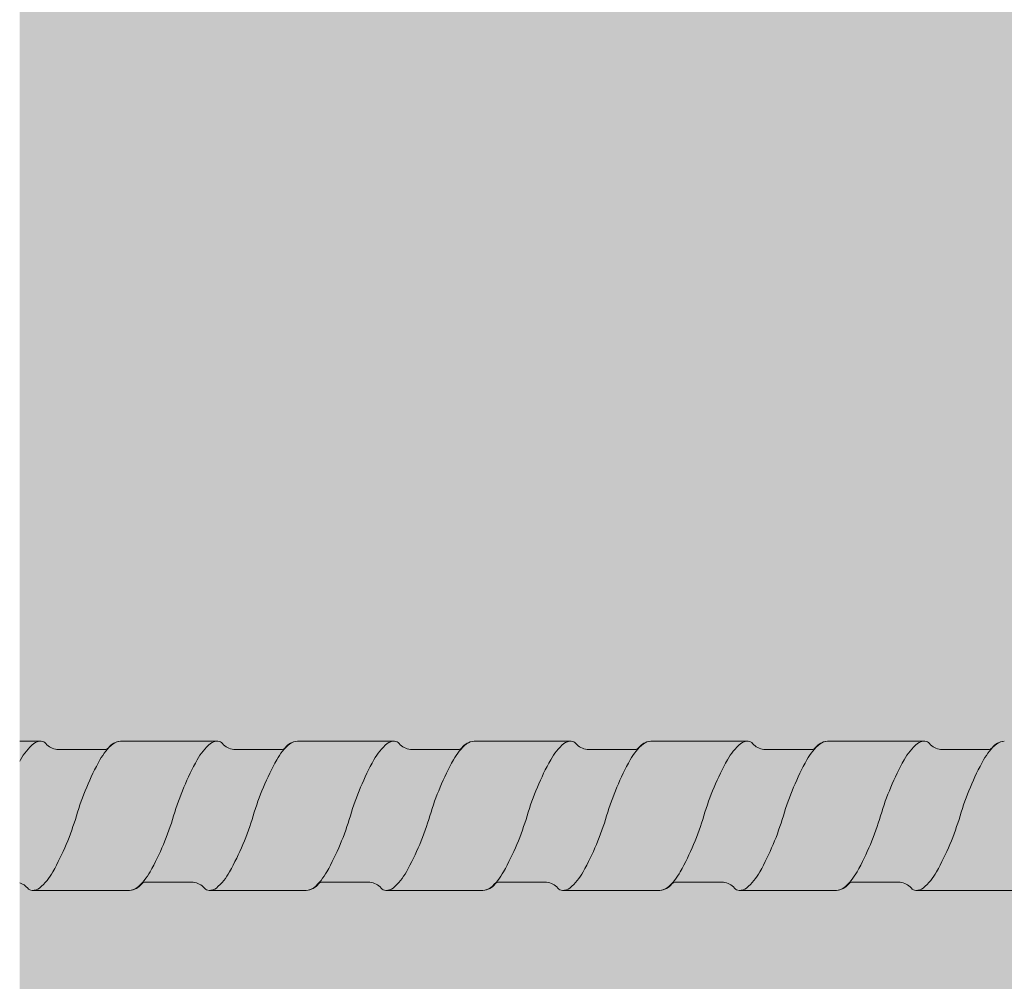
# Model space of a CAD drawing. Units: metres. Extents: x 644 to 790, y -2093 to -1917.
# Drawn here: x 644 to 644, y -2093 to -2093 of the extents above; entities that cross this region are included whole.
import ezdxf

# ---------------------------------------------------------------- set-up
doc = ezdxf.new("R2010")
doc.units = ezdxf.units.M
doc.header["$MEASUREMENT"] = 0
doc.layers.add('1_1_0', color=7, linetype='Continuous')
doc.layers.add('1_1_TI-SCHATTIERUNG HELL', color=7, linetype='Continuous')

msp = doc.modelspace()

# ---------------------------------------------------------------- hatches: boundary and pattern name
at = {"layer": '1_1_0', "linetype": 'Continuous', "lineweight": 0, "ltscale": 1000, "true_color": 0xffffff}
msp.add_hatch(color=7, dxfattribs=at).paths.add_polyline_path([(644.0630139227305, -2092.884285469836), (644.0611184888842, -2092.884285469836), (644.0611184888842, -2092.897112249935, -0.1305115094320307), (644.0618441806719, -2092.897583467085, 0.2348056268452612), (644.0622581057424, -2092.897794404585), (644.0623023388769, -2092.897794404585), (644.0710581057299, -2092.897794404585, 0.0395960204847122), (644.0712697250057, -2092.897766026972, 0.1801220592796693), (644.0721722864463, -2092.897200507896, -0.2579262016803534), (644.0724918588556, -2092.897044404585), (644.0768243526064, -2092.897044404585, -0.1764028052034123), (644.0778441806724, -2092.897583467085, 0.2348056262448481), (644.0782581057407, -2092.897794404585), (644.078302338874, -2092.897794404585), (644.0870581057321, -2092.897794404585, 0.03959602161705595), (644.0872697250124, -2092.897766026971, 0.1801220578170063), (644.0881722864457, -2092.897200507897, -0.2579262029544491), (644.0884918588562, -2092.897044404585), (644.0928243526058, -2092.897044404585, -0.1764028048602026), (644.0938441806718, -2092.897583467085, 0.2348056114311982), (644.0942581057117, -2092.897794404585), (644.0943023388808, -2092.897794404585), (644.1030581057327, -2092.897794404585, 0.03959602168001333), (644.103269725013, -2092.897766026971, 0.1801220576043369), (644.1041722864456, -2092.897200507897, -0.257926202954448), (644.1044918588556, -2092.897044404585), (644.1088243526063, -2092.897044404585, -0.1764028049098293), (644.1098441806723, -2092.897583467085, 0.2348056268452612), (644.1102581057429, -2092.897794404585), (644.1103023388767, -2092.897794404585), (644.1190581057309, -2092.897794404585, 0.03959602048471242), (644.119269725005, -2092.897766026972, 0.1801220592796635), (644.1201722864462, -2092.897200507896, -0.2579262016803534), (644.1204918588555, -2092.897044404585), (644.1248243526057, -2092.897044404585, -0.1764028052034139), (644.1258441806723, -2092.897583467085, 0.2348056262448552), (644.1262581057406, -2092.897794404585), (644.1263023388739, -2092.897794404585), (644.135058105732, -2092.897794404585, 0.03959602161705662), (644.1352697250129, -2092.897766026971, 0.180122057816998), (644.1361722864456, -2092.897200507897, -0.2579262029544491), (644.1364918588561, -2092.897044404585), (644.1408243526057, -2092.897044404585, -0.1764028048602026), (644.1418441806717, -2092.897583467085, 0.2348056114311987), (644.142258105711, -2092.897794404585), (644.1423023388807, -2092.897794404585), (644.151058105732, -2092.897794404585, 0.03959602149691473), (644.1512697250106, -2092.897766026971, 0.180122058094837), (644.1521722864461, -2092.897200507896, -0.2579262021619826), (644.1524918588566, -2092.897044404585), (644.1568243526062, -2092.897044404585, -0.1764028049098223), (644.1578441806722, -2092.897583467085, 0.2348056268452785), (644.1582581057428, -2092.897794404585), (644.1583023388766, -2092.897794404585), (644.1670581057302, -2092.897794404585, 0.03959602048471843), (644.167269725006, -2092.897766026972, 0.1801220592796564), (644.1681722864461, -2092.897200507896, -0.2579262016803389), (644.1684918588554, -2092.897044404585), (644.1728243526056, -2092.897044404585, -0.1764028052034106), (644.1738441806716, -2092.897583467085, 0.2348056262448614), (644.1742581057405, -2092.897794404585), (644.1743023388732, -2092.897794404585), (644.183058105733, -2092.897794404585, 0.0395960216170575), (644.1832697250128, -2092.897766026971, 0.180122057816998), (644.1841722864455, -2092.897200507897, -0.2579262029544714), (644.1844918588565, -2092.897044404585), (644.1888243526062, -2092.897044404585, -0.1764028048602008), (644.1898441806721, -2092.897583467085, 0.2348056114312053), (644.190258105712, -2092.897794404585), (644.1903023388811, -2092.897794404585), (644.1990581057313, -2092.897794404585, 0.0395960214969145), (644.1992697250116, -2092.897766026971, 0.1801220580948231), (644.200172286446, -2092.897200507896, -0.2579262021620262), (644.2004918588565, -2092.897044404585), (644.2048243526061, -2092.897044404585, -0.176402804909831), (644.2058441806721, -2092.897583467085, 0.2348056268453239), (644.2062581057427, -2092.897794404585), (644.2063023388771, -2092.897794404585), (644.2150581057301, -2092.897794404585, 0.03959602048471197), (644.2152697250059, -2092.897766026972, 0.1801220592796532), (644.2161722864465, -2092.897200507896, -0.2579262016803512), (644.2164918588547, -2092.897044404585), (644.2208243526067, -2092.897044404585, -0.1764028052034166), (644.2218441806715, -2092.897583467085, 0.234805626244882), (644.2222581057409, -2092.897794404585), (644.2223023388731, -2092.897794404585), (644.2310581057324, -2092.897794404585, 0.03959602161705617), (644.2312697250127, -2092.897766026971, 0.180122057816998), (644.2321722864453, -2092.897200507897, -0.2579262029544501), (644.2324918588564, -2092.897044404585), (644.236824352606, -2092.897044404585, -0.1764028048602106), (644.237844180672, -2092.897583467085, 0.2348056114311631), (644.2382581057119, -2092.897794404585), (644.238302338881, -2092.897794404585), (644.2470581057312, -2092.897794404585, 0.0395960214969145), (644.2472697250115, -2092.897766026971, 0.1801220580948231), (644.2481722864459, -2092.897200507896, -0.257926202162003), (644.2484918588558, -2092.897044404585), (644.2528243526054, -2092.897044404585, -0.1764028049098181), (644.253844180672, -2092.897583467085, 0.2348056268453176), (644.254258105742, -2092.897794404585), (644.254302338877, -2092.897794404585), (644.26305810573, -2092.897794404585, 0.03959602048471376), (644.2632697250052, -2092.897766026972, 0.1801220592796544), (644.2641722864464, -2092.897200507896, -0.2579262016803534), (644.2644918588558, -2092.897044404585), (644.268824352606, -2092.897044404585, -0.1764028052034173), (644.2698441806725, -2092.897583467085, 0.2348056262448552), (644.2702581057408, -2092.897794404585), (644.2703023388741, -2092.897794404585), (644.2790581057322, -2092.897794404585, 0.03959602161705617), (644.2792697250126, -2092.897766026971, 0.1801220578169992), (644.2801722864458, -2092.897200507897, -0.2579262029544491), (644.2804918588563, -2092.897044404585), (644.2848243526059, -2092.897044404585, -0.1764028048602106), (644.2858441806719, -2092.897583467085, 0.2348056114311568), (644.2862581057112, -2092.897794404585), (644.2863023388809, -2092.897794404585), (644.2950581057311, -2092.897794404585, 0.03959602149691606), (644.2952697250108, -2092.897766026971, 0.1801220580948258), (644.2961722864463, -2092.897200507896, -0.2579262021620243), (644.2964918588557, -2092.897044404585), (644.3008243526065, -2092.897044404585, -0.1764028049098113), (644.3018441806724, -2092.897583467085, 0.2348056268453239), (644.302258105743, -2092.897794404585), (644.3023023388769, -2092.897794404585), (644.3110581057305, -2092.897794404585, 0.03959602050505068), (644.3112697250062, -2092.897766026972, 0.1801220590897698), (644.3121722864452, -2092.897200507897, -0.2579262029544714), (644.3124918588562, -2092.897044404585), (644.3168243526059, -2092.897044404585, -0.1764028049905595), (644.3178441806718, -2092.897583467085, 0.2348056180514112), (644.3182581057242, -2092.897794404585), (644.3183023388808, -2092.897794404585), (644.3270581057304, -2092.897794404585, 0.03959602048471376), (644.3272697250056, -2092.897766026972, 0.1801220592796519), (644.3281722864457, -2092.897200507896, -0.2579262021620262), (644.3284918588562, -2092.897044404585), (644.328672793519, -2092.897044404585), (644.3287098851413, -2092.897044404585), (644.3328243526058, -2092.897044404585), (644.3330423788909, -2092.897044404585, -0.1764028050746567), (644.3340622069569, -2092.897583467085, 0.2348056304431089), (644.3344761320349, -2092.897794404586), (644.3345203651585, -2092.897794404585), (644.3353941471365, -2092.897794404585), (644.3430581057298, -2092.897794404585, 0.03959602050505068), (644.3432697250056, -2092.897766026972, 0.1801220590897687), (644.3441722864451, -2092.897200507897, -0.2579262029544511), (644.3444918588567, -2092.897044404585), (644.3488243526064, -2092.897044404585, -0.1764028048602042), (644.3498441806723, -2092.897583467085, 0.2348056160297654), (644.3502581057207, -2092.897794404585), (644.3503023388768, -2092.897794404585), (644.3590581057321, -2092.897794404585, 0.03959602161705595), (644.3592697250124, -2092.897766026971, 0.1801220578575725), (644.3601722864456, -2092.897200507897, -0.2579262046109206), (644.3604918588578, -2092.897044404585), (644.3648243526058, -2092.897044404585, -0.01972397329386526), (644.3649552285142, -2092.897067744459, -0.1474748430720723), (644.3658051795562, -2092.897541791839, -0.00846580206729698), (644.3658441806717, -2092.897583467085, 0.1158277314660926), (644.3660263785539, -2092.897737531805, 0.108244704611527), (644.3662581057253, -2092.897794404585), (644.3663023388807, -2092.897794404585), (644.3750581057303, -2092.897794404585, 0.03959602048471376), (644.3752697250055, -2092.897766026972, 0.1801220592188109), (644.3761722864461, -2092.897200507896, -0.2579262014156685), (644.3764918588555, -2092.897044404585), (644.3808243526063, -2092.897044404585, -0.1764028049098113), (644.3818441806723, -2092.897583467085, 0.08911327700489267), (644.3819864474408, -2092.897714918464, 0.1381720161044202), (644.3822581057491, -2092.897794404586), (644.3823023388733, -2092.897794404585), (644.3910581057308, -2092.897794404585, 0.03959602050505001), (644.391269725006, -2092.897766026972, 0.1801220590897744), (644.392172286445, -2092.897200507897, -0.2579262029544501), (644.392491858856, -2092.897044404585), (644.3968243526057, -2092.897044404585, -0.1764028048602141), (644.3978441806722, -2092.897583467085, 0.08911327432946506), (644.3979864474351, -2092.897714918461, 0.1381720049881101), (644.3982581057206, -2092.897794404585), (644.3983023388761, -2092.897794404585), (644.4070581057314, -2092.897794404585, 0.0350223497629938), (644.4072697250128, -2092.897766026971, 0.1801220578575826), (644.4081722864455, -2092.897200507897, -0.257926203173526), (644.4084918588566, -2092.897044404585), (644.4128243526056, -2092.897044404585, -0.1764028049056081), (644.4138441806716, -2092.897583467085, 0.08911327293354251), (644.4139864474328, -2092.897714918459, 0.1381720084370327), (644.4142581057246, -2092.897794404585), (644.4143023388806, -2092.897794404585), (644.4230581057296, -2092.897794404585, 0.03959602048471197), (644.4232697250054, -2092.897766026972, 0.1801220592188224), (644.424172286446, -2092.897200507896, -0.2579262014157142), (644.4244918588565, -2092.897044404585), (644.4288243526062, -2092.897044404585, -0.1764028049098007), (644.4298441806721, -2092.897583467085, 0.08911327700497201), (644.4299864474407, -2092.897714918464, 0.138172016104169), (644.430258105749, -2092.897794404586), (644.4303023388737, -2092.897794404585), (644.4390581057313, -2092.897794404585, 0.03502234945134166), (644.4392697250105, -2092.897766026971, 0.1801220583353007), (644.440172286446, -2092.897200507897, -0.2579262029544981), (644.4404918588559, -2092.897044404585), (644.4448243526056, -2092.897044404585, -0.1764028049325434), (644.4458441806715, -2092.897583467085, 0.08911327432996315), (644.4459864474355, -2092.897714918461, 0.138172004987848), (644.4462581057205, -2092.897794404585), (644.4463023388771, -2092.897794404585), (644.4550581057307, -2092.897794404585, 0.03502234975164251), (644.4552697250127, -2092.897766026971, 0.1801220578575872), (644.4561722864454, -2092.897200507897, -0.2579262030874393), (644.4564918588565, -2092.897044404585), (644.4608243526061, -2092.897044404585, -0.1764028050704501), (644.4618441806721, -2092.897583467085, 0.08911327248005153), (644.4619864474315, -2092.897714918458, 0.1381720089196272), (644.4622581057245, -2092.897794404585), (644.462302338881, -2092.897794404585), (644.4709733227119, -2092.897794404585, 0.02951484889965346), (644.4711517003144, -2092.897783398962, 0.1845057608633268), (644.4721577066854, -2092.897219200457, -0.1222887836504228), (644.4722881946824, -2092.897093940181, -0.1455411503054982), (644.4724918588564, -2092.897044404585), (644.4739552285147, -2092.897035469836), (644.4768243526061, -2092.897035469836, -0.176402804882913), (644.477844180672, -2092.897574532336, 0.2348056268452107), (644.4782581057426, -2092.897785469836), (644.4783023388765, -2092.897785469836), (644.4787130228643, -2092.897782906163), (644.4809576246614, -2092.897785469836), (644.4870581057301, -2092.897785469836, 0.03959602047819653), (644.4872697250058, -2092.897757092223, 0.1801220592796578), (644.4881722864453, -2092.897191573147, -0.2579262016803749), (644.4884918588547, -2092.897035469836), (644.4928243526055, -2092.897035469836, -0.1764028052034207), (644.4938441806714, -2092.897574532336, 0.2348056262448614), (644.4942581057403, -2092.897785469836), (644.494302338873, -2092.897785469836), (644.5030581057323, -2092.897785469836, 0.03959602165721074), (644.5032697250126, -2092.897757092222, 0.1801220578170022), (644.5041722864453, -2092.897191573148, -0.2579262029544927), (644.5044918588563, -2092.897035469836), (644.508824352606, -2092.897035469836, -0.176402804834146), (644.509844180672, -2092.897574532336, 0.234805611431162), (644.5102581057118, -2092.897785469836), (644.5103023388809, -2092.897785469836), (644.5190581057323, -2092.897785469836, 0.03959602172710788), (644.5192697250131, -2092.897757092222, 0.1801220575746602), (644.5201722864447, -2092.897191573148, -0.2579262029544501), (644.5204918588557, -2092.897035469836), (644.5248243526054, -2092.897035469836, -0.1764028048829199), (644.5258441806719, -2092.897574532336, 0.2348056268452323), (644.5262581057419, -2092.897785469836), (644.5263023388769, -2092.897785469836), (644.53505810573, -2092.897785469836, 0.03959602047819653), (644.5352697250052, -2092.897757092223, 0.1801220592796475), (644.5361722864463, -2092.897191573147, -0.2579262016803515), (644.5364918588546, -2092.897035469836), (644.5408243526059, -2092.897035469836, -0.1764028052034106), (644.5418441806713, -2092.897574532336, 0.2348056262448678), (644.5422581057408, -2092.897785469836), (644.5423023388729, -2092.897785469836), (644.5510581057322, -2092.897785469836, 0.03959602165721141), (644.5512697250125, -2092.897757092222, 0.1801220578170022), (644.5521722864452, -2092.897191573148, -0.2579262029544501), (644.5524918588562, -2092.897035469836), (644.5568243526059, -2092.897035469836, -0.1764028048341456), (644.5578441806719, -2092.897574532336, 0.2348056114311842), (644.5582581057112, -2092.897785469836), (644.5583023388808, -2092.897785469836), (644.558527261156, -2092.897785469836), (644.5586076681382, -2092.897744278273), (644.5655518601034, -2092.897785469836), (644.5670581057321, -2092.897785469836, 0.03959602172710655), (644.567269725013, -2092.897757092222, 0.1801220575746538), (644.5681722864457, -2092.897191573148, -0.2579262029544482), (644.5684918588556, -2092.897035469836), (644.5728243526053, -2092.897035469836, -0.1764028048829165), (644.5738441806712, -2092.897574532336, 0.2348056268452107), (644.5742581057418, -2092.897785469836), (644.5743023388768, -2092.897785469836), (644.5830581057298, -2092.897785469836, 0.03959602047819653), (644.583269725005, -2092.897757092223, 0.18012205927967), (644.5841722864462, -2092.897191573147, -0.2579262016803536), (644.5844918588556, -2092.897035469836), (644.5888243526058, -2092.897035469836, -0.1764028052034207), (644.5898441806718, -2092.897574532336, 0.2348056262448614), (644.5902581057406, -2092.897785469836), (644.5903023388734, -2092.897785469836), (644.5990581057321, -2092.897785469836, 0.03959602165721296), (644.5992697250118, -2092.897757092222, 0.180122057816996), (644.6001722864456, -2092.897191573148, -0.2579262029544491), (644.6004918588561, -2092.897035469836), (644.6048243526058, -2092.897035469836, -0.1764028048341524), (644.6058441806717, -2092.897574532336, 0.2348056114311557), (644.606258105711, -2092.897785469836), (644.6063023388807, -2092.897785469836), (644.6150581057309, -2092.897785469836, 0.03959602154400861), (644.6152697250106, -2092.897757092222, 0.1801220580948258), (644.6161722864462, -2092.897191573147, -0.2579262021620456), (644.6164918588555, -2092.897035469836), (644.6208243526063, -2092.897035469836, -0.1764028048829165), (644.6218441806723, -2092.897574532336, 0.2348056268452107), (644.6222581057428, -2092.897785469836), (644.6223023388767, -2092.897785469836), (644.6310581057303, -2092.897785469836, 0.03959602047819809), (644.6312697250049, -2092.897757092223, 0.1801220592796532), (644.6321722864456, -2092.897191573147, -0.2579262016803536), (644.6324918588549, -2092.897035469836), (644.6368243526057, -2092.897035469836, -0.1764028052034271), (644.6378441806717, -2092.897574532336, 0.2348056262448332), (644.6382581057405, -2092.897785469836), (644.6383023388732, -2092.897785469836), (644.647058105732, -2092.897785469836, 0.03959602165721141), (644.6472697250128, -2092.897757092222, 0.1801220578170022), (644.6481722864455, -2092.897191573148, -0.2579262029544482), (644.6484918588554, -2092.897035469836), (644.6528243526051, -2092.897035469836, -0.1764028048341362), (644.6538441806716, -2092.897574532336, 0.2348056114311842), (644.6542581057109, -2092.897785469836), (644.65430233888, -2092.897785469836), (644.6630581057314, -2092.897785469836, 0.03959602154400817), (644.6632697250105, -2092.897757092222, 0.1801220580948258), (644.664172286446, -2092.897191573147, -0.2579262021620465), (644.664491858856, -2092.897035469836), (644.6688243526056, -2092.897035469836, -0.1764028048829261), (644.6698441806722, -2092.897574532336, 0.2348056268452323), (644.6702581057422, -2092.897785469836), (644.670302338876, -2092.897785469836), (644.6790581057302, -2092.897785469836, 0.03959602047819609), (644.6792697250054, -2092.897757092223, 0.1801220592796814), (644.6801722864454, -2092.897191573147, -0.2579262016803963), (644.6804918588548, -2092.897035469836), (644.6848243526056, -2092.897035469836, -0.1764028052034271), (644.6858441806716, -2092.897574532336, 0.2348056262448614), (644.6862581057404, -2092.897785469836), (644.6863023388731, -2092.897785469836), (644.6950581057324, -2092.897785469836, 0.03959602165721074), (644.6952697250127, -2092.897757092222, 0.1801220578170093), (644.6961722864454, -2092.897191573148, -0.2579262029544927), (644.6964918588565, -2092.897035469836), (644.7008243526061, -2092.897035469836, -0.1764028048341396), (644.7018441806721, -2092.897574532336, 0.2348056114311557), (644.7022581057114, -2092.897785469836), (644.702302338881, -2092.897785469836), (644.7110581057312, -2092.897785469836, 0.03959602154400861), (644.711269725011, -2092.897757092222, 0.1801220580948263), (644.7121722864459, -2092.897191573147, -0.2579262021620465), (644.7124918588559, -2092.897035469836), (644.7168243526055, -2092.897035469836, -0.1764028048829229), (644.7178441806715, -2092.897574532336, 0.2348056268452107), (644.718258105742, -2092.897785469836), (644.718302338877, -2092.897785469836), (644.7270581057301, -2092.897785469836, 0.03959602047819653), (644.7272697250053, -2092.897757092223, 0.1801220592796837), (644.7281722864465, -2092.897191573147, -0.2579262016803515), (644.7284918588547, -2092.897035469836), (644.732824352606, -2092.897035469836, -0.1764028052034239), (644.7338441806714, -2092.897574532336, 0.2348056262448395), (644.7342581057409, -2092.897785469836), (644.734302338873, -2092.897785469836), (644.7430581057323, -2092.897785469836, 0.03959602165721229), (644.743269725012, -2092.897757092222, 0.1801220578170093), (644.7441722864447, -2092.897191573148, -0.2579262029544511), (644.7444918588563, -2092.897035469836), (644.748824352606, -2092.897035469836, -0.176402804834133), (644.749844180672, -2092.897574532336, 0.2348056114311557), (644.7502581057113, -2092.897785469836), (644.7503023388809, -2092.897785469836), (644.7590581057311, -2092.897785469836, 0.03959602154400861), (644.7592697250109, -2092.897757092222, 0.1801220580948231), (644.7601722864453, -2092.897191573147, -0.2579262021620051), (644.7604918588557, -2092.897035469836), (644.7648243526054, -2092.897035469836, -0.176402804882916), (644.7658441806714, -2092.897574532336, 0.2348056268452392), (644.7662581057419, -2092.897785469836), (644.7663023388769, -2092.897785469836), (644.77505810573, -2092.897785469836, 0.03959602050504957), (644.7752697250052, -2092.897757092223, 0.1801220591204616), (644.7761722864452, -2092.897191573148, -0.2579262029544501), (644.7764918588563, -2092.897035469836), (644.7808243526059, -2092.897035469836, -0.1764028049577753), (644.7818441806719, -2092.897574532336, 0.09532855271740977), (644.7819894909718, -2092.897707874192), (644.7819894909718, -2092.884285469836), (644.7742581057308, -2092.884285469836, 0.03928961430439012), (644.7740480979319, -2092.884313501675, 0.1804353353876701), (644.7731439250161, -2092.884879366525, -0.2579262028993901), (644.7728243526062, -2092.885035469836), (644.7684918588566, -2092.885035469836, -0.176402805300816), (644.7674720307895, -2092.884496407336, 0.2344894216972296), (644.7670581878889, -2092.884285469843), (644.7670142951681, -2092.884285469836), (644.7582581057314, -2092.884285469836, 0.03928961441871785), (644.7580480979319, -2092.884313501675, 0.1804353353229254), (644.7571439250156, -2092.884879366525, -0.2579262040177829), (644.756824352604, -2092.885035469836), (644.752491858856, -2092.885035469836, -0.1764028049442693), (644.7514720307901, -2092.884496407336, 0.2344894216972296), (644.7510581878895, -2092.884285469843), (644.7510142951676, -2092.884285469836), (644.7422581057309, -2092.884285469836, 0.03928961480059116), (644.7420480979308, -2092.884313501675, 0.1804353350056372), (644.7411439250162, -2092.884879366525, -0.2579262024279302), (644.7408243526057, -2092.885035469836), (644.7364918588561, -2092.885035469836, -0.176402805157), (644.7354720307895, -2092.884496407336, 0.2344894216507023), (644.7350581878901, -2092.884285469843), (644.7350142951682, -2092.884285469836), (644.726258105731, -2092.884285469836, 0.03928961430438951), (644.726048097932, -2092.884313501675, 0.1804353353876715), (644.7251439250168, -2092.884879366525, -0.2579262028994336), (644.7248243526063, -2092.885035469836), (644.7204918588556, -2092.885035469836, -0.1764028053008226), (644.7194720307896, -2092.884496407336, 0.234489421697212), (644.7190581878896, -2092.884285469843), (644.7190142951682, -2092.884285469836), (644.7102581057304, -2092.884285469836, 0.03928961441871774), (644.7100480979326, -2092.884313501675, 0.1804353353229342), (644.7091439250163, -2092.884879366525, -0.2579262040176986), (644.7088243526041, -2092.885035469836), (644.7044918588562, -2092.885035469836, -0.1764028049442757), (644.7034720307902, -2092.884496407336, 0.2344894216972296), (644.7030581878896, -2092.884285469843), (644.7030142951677, -2092.884285469836), (644.694258105731, -2092.884285469836, 0.03928961480059171), (644.6940480979298, -2092.884313501675, 0.1804353350056244), (644.6931439250163, -2092.884879366525, -0.257926202427929), (644.6928243526064, -2092.885035469836), (644.6884918588568, -2092.885035469836, -0.1764028051570039), (644.6874720307896, -2092.884496407336, 0.2344894216506815), (644.6870581878891, -2092.884285469843), (644.6870142951672, -2092.884285469836), (644.6782581057311, -2092.884285469836, 0.03928961430439006), (644.6780480979315, -2092.884313501675, 0.1804353353876701), (644.6771439250158, -2092.884879366525, -0.2579262028993901), (644.6768243526059, -2092.885035469836), (644.6724918588562, -2092.885035469836, -0.1764028053008192), (644.6714720307897, -2092.884496407336, 0.2344894216972403), (644.6710581878897, -2092.884285469843), (644.6710142951678, -2092.884285469836), (644.6622581057305, -2092.884285469836, 0.03928961441871774), (644.6620480979327, -2092.884313501675, 0.1804353353229254), (644.6611439250164, -2092.884879366525, -0.2579262040177412), (644.6608243526042, -2092.885035469836), (644.6564918588563, -2092.885035469836, -0.1764028049442693), (644.6554720307892, -2092.884496407336, 0.2344894216971938), (644.6550581878897, -2092.884285469843), (644.6550142951684, -2092.884285469836), (644.6462581057311, -2092.884285469836, 0.03928961480059321), (644.6460480979305, -2092.884313501675, 0.1804353350056285), (644.6451439250159, -2092.884879366525, -0.257926202427973), (644.6448243526054, -2092.885035469836), (644.6404918588557, -2092.885035469836, -0.1764028051569971), (644.6394720307898, -2092.884496407336, 0.2344894215352734), (644.6390581878892, -2092.884285469843), (644.6390142951678, -2092.884285469836), (644.6302581057306, -2092.884285469836, 0.03928961430439012), (644.6300480979316, -2092.884313501675, 0.1804353353876701), (644.6291439250159, -2092.884879366525, -0.2579262028993901), (644.628824352606, -2092.885035469836), (644.6244918588563, -2092.885035469836, -0.1764028053008233), (644.6234720307892, -2092.884496407336, 0.2344894216971938), (644.6230581878898, -2092.884285469843), (644.6230142951679, -2092.884285469836), (644.6142581057312, -2092.884285469836, 0.03928961441871874), (644.6140480979317, -2092.884313501675, 0.1804353353229284), (644.6131439250165, -2092.884879366525, -0.2579262040177421), (644.6128243526038, -2092.885035469836), (644.6084918588558, -2092.885035469836, -0.1764028049442561), (644.6074720307898, -2092.884496407336, 0.2344894216972296), (644.6070581878893, -2092.884285469843), (644.6070142951673, -2092.884285469836), (644.5982581057312, -2092.884285469836, 0.03928961480059321), (644.5980480979306, -2092.884313501675, 0.1804353350056302), (644.597143925016, -2092.884879366525, -0.2579262024279302), (644.5968243526055, -2092.885035469836), (644.5924918588559, -2092.885035469836, -0.1764028051569971), (644.5914720307899, -2092.884496407336, 0.2344894215352835), (644.5910581878899, -2092.884285469843), (644.591014295168, -2092.884285469836), (644.5822581057307, -2092.884285469836, 0.03928961430439012), (644.5820480979318, -2092.884313501675, 0.1804353353876785), (644.5811439250166, -2092.884879366525, -0.2579262028994336), (644.5808243526061, -2092.885035469836), (644.5764918588565, -2092.885035469836, -0.1764028053008098), (644.5754720307893, -2092.884496407336, 0.234489421697212), (644.5750581878893, -2092.884285469843), (644.575014295168, -2092.884285469836), (644.5662581057313, -2092.884285469836, 0.0392896144187188), (644.5660480979324, -2092.884313501675, 0.1804353353229342), (644.5651439250161, -2092.884879366525, -0.2579262040177412), (644.5648243526039, -2092.885035469836), (644.5604918588559, -2092.885035469836, -0.1764028049442561), (644.55947203079, -2092.884496407336, 0.2344894216972579), (644.5590581878894, -2092.884285469843), (644.5590142951675, -2092.884285469836), (644.5502581057308, -2092.884285469836, 0.03928961480059266), (644.5500480979307, -2092.884313501675, 0.1804353350056302), (644.5491439250161, -2092.884879366525, -0.2579262024278864), (644.5488243526062, -2092.885035469836), (644.5444918588565, -2092.885035469836, -0.1764028053008165), (644.5434720307894, -2092.884496407336, 0.2344894216971938), (644.54305818789, -2092.884285469843), (644.5430142951681, -2092.884285469836), (644.5342581057308, -2092.884285469836, 0.03928961430439012), (644.5340480979319, -2092.884313501675, 0.1804353353876785), (644.5331439250167, -2092.884879366525, -0.2579262028994336), (644.5328243526062, -2092.885035469836), (644.528491858856, -2092.885035469836, -0.176402805300813), (644.5274720307895, -2092.884496407336, 0.234489421697212), (644.5270581878895, -2092.884285469843), (644.5270142951687, -2092.884285469836), (644.5182581057303, -2092.884285469836, 0.03928961441871774), (644.5180480979325, -2092.884313501675, 0.1804353353229254), (644.5171439250162, -2092.884879366525, -0.2579262040177412), (644.516824352604, -2092.885035469836), (644.512491858856, -2092.885035469836, -0.1764028049442561), (644.5114720307901, -2092.884496407336, 0.2344894216972296), (644.5110581878895, -2092.884285469843), (644.5110142951681, -2092.884285469836), (644.5022581057309, -2092.884285469836, 0.03928961480059321), (644.5020480979302, -2092.884313501675, 0.1804353349669948), (644.5011439250162, -2092.884879366525, -0.2579262019797186), (644.5008243526069, -2092.885035469836), (644.4964918588566, -2092.885035469836, -0.1764028053008098), (644.4954720307895, -2092.884496407336, 0.2344894216972296), (644.495058187889, -2092.884285469843), (644.4950142951682, -2092.884285469836), (644.4862581057315, -2092.884285469836, 0.03928961430437777), (644.4860480979314, -2092.884313501675, 0.180435335387693), (644.4851439250157, -2092.884879366525, -0.2579262028993399), (644.4848243526058, -2092.885035469836), (644.4825301970649, -2092.885044404585), (644.4804918588561, -2092.885044404585, -0.1764028051359988), (644.4794720307901, -2092.884505342086, 0.2344897282426646), (644.479058187283, -2092.884294404585), (644.4790142951676, -2092.884294404585), (644.4755303360033, -2092.884294404585), (644.4702580648543, -2092.884294404585, 0.1504494320021203), (644.4693772639157, -2092.884645326183, 0.05536310132627055), (644.4691383964316, -2092.884895973405, -0.2511096526219813), (644.4688243117286, -2092.885044404585), (644.4644918179789, -2092.885044404585, -0.01769769389480106), (644.4643742958543, -2092.885023928491, -0.1582107264643823), (644.4634719899129, -2092.884505342086, 0.08588760077635708), (644.4633356104002, -2092.884377702165, 0.1413744030798132), (644.4630581878993, -2092.884294404592), (644.4630142951683, -2092.884294404585), (644.4542580648538, -2092.884294404585, 0.03928207790036282), (644.4540480979304, -2092.884322436425, 0.1804415629290098), (644.4531438841396, -2092.884888301274, -0.2579262016677289), (644.4528243117292, -2092.885044404585), (644.4484918179795, -2092.885044404585, -0.1764028050334671), (644.4474719899135, -2092.884505342086, 0.08591802169383977), (644.4473355550916, -2092.884377665858, 0.1337667298109034), (644.44707371989, -2092.884294802214), (644.4449559455107, -2092.884294404779), (644.4419560054148, -2092.884294404779), (644.4382580648544, -2092.884294404585, 0.0392820775756188), (644.4380480979327, -2092.884322436424, 0.180441563251802), (644.4371438841397, -2092.884888301274, -0.2579262016677235), (644.4368243117286, -2092.885044404585), (644.432491817979, -2092.885044404585, -0.1764028050174548), (644.431471989913, -2092.884505342086, 0.08588761270701815), (644.4313356103781, -2092.884377702151, 0.1413743954320096), (644.4310581878897, -2092.884294404592), (644.4310142951678, -2092.884294404585), (644.4222580648544, -2092.884294404585, 0.03928207755016636), (644.4220480979321, -2092.884322436425, 0.1804415631034587), (644.4211438841392, -2092.884888301274, -0.2579262016677716), (644.4208243117292, -2092.885044404585), (644.4164918179796, -2092.885044404585, -0.1764028050174619), (644.415471989913, -2092.884505342086, 0.08588760071721578), (644.4153356104003, -2092.884377702165, 0.1413744032540672), (644.4150581878994, -2092.884294404592), (644.4150142951684, -2092.884294404585), (644.4062580648539, -2092.884294404585, 0.03928207792134356), (644.4060480979305, -2092.884322436425, 0.1804415629295447), (644.4051438841398, -2092.884888301274, -0.2579262016677503), (644.4048243117293, -2092.885044404585), (644.4004918179796, -2092.885044404585, -0.1764028050174548), (644.3994719899136, -2092.884505342086, 0.08588761270701642), (644.3993356103794, -2092.884377702151, 0.1413743954320033), (644.3990581878898, -2092.884294404592), (644.3990142951678, -2092.884294404585), (644.3902581057306, -2092.884294404585, 0.03928961445424151), (644.3900480979328, -2092.884322436424, 0.03747883700769841), (644.3898283634842, -2092.88438493134), (644.3891841303581, -2092.884838136318, 0.01053338966584502), (644.3891439250165, -2092.884888301274, -0.2066764256159538), (644.3888956625004, -2092.885041067623, -0.04865634559759093), (644.3888243526071, -2092.885044404585), (644.3869571069927, -2092.885044404585), (644.3844918588563, -2092.885044404585, -0.1742028402729261), (644.3834817304684, -2092.884515973513, 0.1062175695881544), (644.3833069320333, -2092.884360696461, 0.08176749802013603), (644.3831440592128, -2092.88430278466), (644.3830581874845, -2092.884294404585), (644.3830142951684, -2092.884294404585), (644.3742581057312, -2092.884294404585, 0.03928961438678442), (644.3740480979322, -2092.884322436425, 0.1804353070647849), (644.3731439250159, -2092.884888301274, -0.2579262016677503), (644.3728243526054, -2092.885044404585), (644.3684918588558, -2092.885044404585, -0.1764028049745783), (644.3674720307898, -2092.884505342086, 0.1945804762295274), (644.3671195782553, -2092.884294404585), (644.3663825163354, -2092.884294404585), (644.3593826561106, -2092.884285469836), (644.3582577332926, -2092.884285469836, 0.03928961475797551), (644.3580477254925, -2092.884313501676, 0.1804353353476794), (644.3571435525779, -2092.884879366525, -0.2579262016510516), (644.356823980168, -2092.885035469837), (644.3524914864183, -2092.885035469837, -0.1746262307590042), (644.3514720307893, -2092.884505342086), (644.3494411905054, -2092.884294404585), (644.3495268390324, -2092.884294404585), (644.3494408180668, -2092.884285469836), (644.3422577332932, -2092.884285469836, 0.03928961445424218), (644.3420477254937, -2092.884313501675, 0.1804353353189735), (644.3411435525774, -2092.884879366525, -0.2579262019796104), (644.340823980168, -2092.885035469837), (644.3364914864178, -2092.885035469837, -0.176402805257926), (644.3354716583518, -2092.884496407337, 0.2344894216971967), (644.3350578154513, -2092.884285469843), (644.3350139227305, -2092.884285469836), (644.3262577332927, -2092.884285469836, 0.03928961438678275), (644.3260477254931, -2092.884313501676, 0.1804353354114584), (644.325143552578, -2092.884879366525, -0.2579262023613786), (644.3248239801675, -2092.885035469837), (644.3204914864178, -2092.885035469837, -0.1764028049897852), (644.3194716583519, -2092.884496407337, 0.2344894168447591), (644.319057815461, -2092.884285469843), (644.3190139227299, -2092.884285469836), (644.3102577332927, -2092.884285469836, 0.03928961475797807), (644.310047725492, -2092.884313501676, 0.1804353353476753), (644.3091435525786, -2092.884879366525, -0.2579262016510313), (644.3088239801681, -2092.885035469837), (644.3044914864173, -2092.885035469837, -0.1764028049762153), (644.3034716583513, -2092.884496407337, 0.2344894216972209), (644.3030578154513, -2092.884285469843), (644.3030139227294, -2092.884285469836), (644.2942577332933, -2092.884285469836, 0.0392896144542434), (644.2940477254944, -2092.884313501675, 0.1804353353189692), (644.293143552578, -2092.884879366525, -0.2579262019796104), (644.2928239801687, -2092.885035469837), (644.2884914864179, -2092.885035469837, -0.1764028052579228), (644.2874716583519, -2092.884496407337, 0.2344894216971967), (644.2870578154514, -2092.884285469843), (644.2870139227294, -2092.884285469836), (644.2782577332928, -2092.884285469836, 0.03928961438678414), (644.2780477254938, -2092.884313501676, 0.1804353354114527), (644.2771435525781, -2092.884879366525, -0.257926202361399), (644.2768239801682, -2092.885035469837), (644.2724914864185, -2092.885035469837, -0.176402804976219), (644.2714716583514, -2092.884496407337, 0.234489421697217), (644.271057815452, -2092.884285469843), (644.27101392273, -2092.884285469836), (644.2622577332928, -2092.884285469836, 0.03928961475797807), (644.2620477254922, -2092.884313501676, 0.1804353353476796), (644.2611435525787, -2092.884879366525, -0.2579262016510537), (644.2608239801676, -2092.885035469837), (644.256491486418, -2092.885035469837, -0.1764028049762121), (644.2554716583514, -2092.884496407337, 0.2344894216972209), (644.2550578154514, -2092.884285469843), (644.2550139227295, -2092.884285469836), (644.2462577332923, -2092.884285469836, 0.03928961445424235), (644.2460477254945, -2092.884313501675, 0.1804353353189666), (644.2451435525782, -2092.884879366525, -0.2579262019796104), (644.2448239801688, -2092.885035469837), (644.240491486418, -2092.885035469837, -0.1764028052579228), (644.2394716583509, -2092.884496407337, 0.234489421697217), (644.2390578154515, -2092.884285469843), (644.2390139227301, -2092.884285469836), (644.2302577332929, -2092.884285469836, 0.03928961438678442), (644.2300477254939, -2092.884313501676, 0.1804353354144236), (644.2291435525782, -2092.884879366525, -0.2579262040178513), (644.2288239801654, -2092.885035469837), (644.2244914864186, -2092.885035469837, -0.1764028051569984), (644.2234716583515, -2092.884496407336, 0.2344894216507098), (644.2230578154509, -2092.884285469843), (644.2230139227296, -2092.884285469836), (644.2142577332935, -2092.884285469836, 0.03928961435111237), (644.2140477254934, -2092.884313501676, 0.1804353353876745), (644.2131435525777, -2092.884879366525, -0.2579262027219616), (644.2128239801677, -2092.885035469837), (644.2084914864181, -2092.885035469837, -0.1764028052688627), (644.2074716583521, -2092.884496407337, 0.2344894216971967), (644.2070578154515, -2092.884285469843), (644.2070139227296, -2092.884285469836), (644.198257733293, -2092.884285469836, 0.03928961441225311), (644.1980477254946, -2092.884313501675, 0.1804353353229299), (644.1971435525783, -2092.884879366525, -0.2579262040177414), (644.1968239801661, -2092.885035469837), (644.1924914864181, -2092.885035469837, -0.1764028049762121), (644.1914716583516, -2092.884496407337, 0.234489421697217), (644.1910578154522, -2092.884285469843), (644.1910139227302, -2092.884285469836), (644.182257733293, -2092.884285469836, 0.03928961479350017), (644.1820477254923, -2092.884313501676, 0.1804353350056259), (644.1811435525777, -2092.884879366525, -0.2579262024279307), (644.1808239801672, -2092.885035469837), (644.1764914864176, -2092.885035469837, -0.1764028051570035), (644.1754716583516, -2092.884496407336, 0.2344894216506851), (644.1750578154516, -2092.884285469843), (644.1750139227297, -2092.884285469836), (644.1662577332925, -2092.884285469836, 0.03928961435112861), (644.1660477254935, -2092.884313501676, 0.1804353353876566), (644.1651435525783, -2092.884879366525, -0.2579262027219839), (644.1648239801679, -2092.885035469837), (644.1604914864182, -2092.885035469837, -0.1764028052688682), (644.1594716583511, -2092.884496407337, 0.2344894216971994), (644.1590578154517, -2092.884285469843), (644.1590139227297, -2092.884285469836), (644.1502577332931, -2092.884285469836, 0.03928961441225183), (644.1500477254941, -2092.884313501675, 0.1804353353229361), (644.1491435525784, -2092.884879366525, -0.2579262040176988), (644.1488239801656, -2092.885035469837), (644.1444914864177, -2092.885035469837, -0.1764028049762185), (644.1434716583517, -2092.884496407337, 0.2344894216972038), (644.1430578154511, -2092.884285469843), (644.1430139227292, -2092.884285469836), (644.1342577332931, -2092.884285469836, 0.03928961479350017), (644.1340477254925, -2092.884313501676, 0.180435335005628), (644.1331435525778, -2092.884879366525, -0.2579262024280278), (644.1328239801679, -2092.885035469837), (644.1284914864183, -2092.885035469837, -0.1764028051569998), (644.1274716583517, -2092.884496407336, 0.2344894216506574), (644.1270578154517, -2092.884285469843), (644.1270139227298, -2092.884285469836), (644.1182577332926, -2092.884285469836, 0.0392896143511156), (644.1180477254936, -2092.884313501676, 0.1804353353876828), (644.1171435525785, -2092.884879366525, -0.2579262027219839), (644.116823980168, -2092.885035469837), (644.1124914864183, -2092.885035469837, -0.1764028052688631), (644.1114716583512, -2092.884496407337, 0.2344894216972068), (644.1110578154512, -2092.884285469843), (644.1110139227304, -2092.884285469836), (644.1022577332932, -2092.884285469836, 0.03928961441225189), (644.1020477254942, -2092.884313501675, 0.1804353353229254), (644.1011435525779, -2092.884879366525, -0.2579262040177521), (644.1008239801657, -2092.885035469837), (644.0964914864178, -2092.885035469837, -0.1764028049762169), (644.0954716583518, -2092.884496407337, 0.2344894216972038), (644.0950578154512, -2092.884285469843), (644.0950139227299, -2092.884285469836), (644.0862577332927, -2092.884285469836, 0.03928961479350161), (644.0860477254926, -2092.884313501676, 0.1804353350056302), (644.085143552578, -2092.884879366525, -0.2579262024280169), (644.084823980168, -2092.885035469837), (644.0804914864184, -2092.885035469837, -0.176402805156995), (644.0794716583513, -2092.884496407336, 0.23448942153528), (644.0790578154518, -2092.884285469843), (644.0790139227299, -2092.884285469836), (644.0702577332933, -2092.884285469836, 0.03928961435111426), (644.0700477254937, -2092.884313501676, 0.1804353353876646), (644.0691435525786, -2092.884879366525, -0.2579262027219839), (644.0688239801681, -2092.885035469837), (644.0644914864179, -2092.885035469837, -0.1764028052688627), (644.0634716583519, -2092.884496407337, 0.2344894216972038), (644.0630578154513, -2092.884285469843)])
at = {"layer": '1_1_TI-SCHATTIERUNG HELL', "linetype": 'Continuous', "lineweight": 18, "ltscale": 1000}
msp.add_hatch(color=9, dxfattribs=at).paths.add_polyline_path([(644.0611184833868, -2092.738591822493), (644.0611184833868, -2093.026862421663), (644.1627953999082, -2093.030295071815), (644.3609264384309, -2093.030295071815), (644.3609599112689, -2092.850295083035), (644.3609619141766, -2092.732539490325), (644.223834834507, -2092.735307387517)])

# ---------------------------------------------------------------- linework, layer by layer
at = {"layer": '1_1_0', "color": 7, "linetype": 'Continuous', "lineweight": 5, "ltscale": 1000}
for p, q in [((644.0630581089765, -2092.884294408845), (644.0611184874333, -2092.884294408845)), ((644.0688243520611, -2092.885044400749), (644.0644918624264, -2092.885044400749)), ((644.0790581104569, -2092.884294406511), (644.070258106444, -2092.884294406511)), ((644.0848243544746, -2092.885044400749), (644.080491854098, -2092.885044400749)), ((644.0950581021285, -2092.884294406511), (644.0862581088575, -2092.884294406511)), ((644.1008243568881, -2092.885044400749), (644.0964918565114, -2092.885044400749)), ((644.111058104542, -2092.884294406511), (644.1022581005292, -2092.884294406511)), ((644.1168243485597, -2092.885044400749), (644.112491858925, -2092.885044400749)), ((644.1270581069555, -2092.884294406511), (644.1182581029426, -2092.884294406511)), ((644.1328243509731, -2092.885044400749), (644.1284918613384, -2092.885044400749)), ((644.1430581093689, -2092.884294406511), (644.134258105356, -2092.884294406511)), ((644.1488243533867, -2092.885044400749), (644.1444918637518, -2092.885044400749)), ((644.0724918582622, -2092.897044405245), (644.076824347897, -2092.897044405245)), ((644.0884918606756, -2092.897044405245), (644.0928243503104, -2092.897044405245)), ((644.1044918630892, -2092.897044405245), (644.1088243527239, -2092.897044405245)), ((644.1204918547608, -2092.897044405245), (644.1248243551373, -2092.897044405245)), ((644.1364918571742, -2092.897044405245), (644.1408243575507, -2092.897044405245)), ((644.0622581106082, -2092.897794399484), (644.0710581038793, -2092.897794399484)), ((644.0782581022798, -2092.897794399484), (644.0870581062927, -2092.897794399484)), ((644.0942581046934, -2092.897794399484), (644.1030581087061, -2092.897794399484)), ((644.1102581071068, -2092.897794399484), (644.1190581003779, -2092.897794399484)), ((644.1262581095202, -2092.897794399484), (644.1350581027913, -2092.897794399484)), ((644.1422581011919, -2092.897794399484), (644.1510581052047, -2092.897794399484))]:
    msp.add_line(p, q, dxfattribs=at)
for centre, radius, start, end in [((644.0658732049205, -2092.888569030687), 0.005351217599210745, 130.5635493852268, 151.087869513656), ((644.0630362413673, -2092.885384886682), 0.00109070291095434, 88.84704788754756, 126.1160716227276), ((644.063052584791, -2092.884816829918), 0.0005224553723650328, 36.59821650149358, 89.38551631837025), ((644.0647221371062, -2092.88337453689), 0.001685670843100892, 222.1314605248666, 262.1483139725047), ((644.0730379532777, -2092.88855521546), 0.005313836969919154, 130.6163186043777, 151.0356023817837), ((644.0688428984173, -2092.884677207665), 0.0003676649629187306, 267.1086506734711, 324.9601062357427), ((644.0703545131793, -2092.885817348527), 0.001525992299933939, 93.62215258514321, 142.4961191145143), ((644.0703311932156, -2092.885642638326), 0.00135021331656889, 93.10295568523172, 123.8704618253202), ((644.0818732049211, -2092.888569030687), 0.005351217599136815, 130.5635493843021, 151.0878695130675), ((644.0790362413672, -2092.885384886682), 0.00109070291095434, 88.84704788754756, 126.1160716227276), ((644.0790525847915, -2092.884816829918), 0.0005224553723650328, 36.59821650149358, 89.38551631837025), ((644.0807221371067, -2092.88337453689), 0.001685670843100892, 222.1314605222744, 262.1483139725047), ((644.0890379532776, -2092.88855521546), 0.005313836969919154, 130.6163186043777, 151.0356023817837), ((644.0848428984173, -2092.884677207665), 0.0003676649628256491, 267.1086506557771, 324.9601062255708), ((644.0863545131798, -2092.885817348527), 0.001525992299926757, 93.62215258088318, 142.4961191145143), ((644.086331193215, -2092.885642638326), 0.001350213317022971, 93.10295568418717, 123.8704618185712), ((644.0978732049205, -2092.888569030687), 0.005351217599136815, 130.5635493843021, 151.087869513656), ((644.0950362413666, -2092.885384886682), 0.00109070291095434, 88.84704788754756, 126.1160716227276), ((644.0950525847909, -2092.884816829918), 0.0005224553723650328, 36.59821650149358, 89.38551631837025), ((644.0967221371067, -2092.88337453689), 0.001685670843116422, 222.1314605222744, 262.1483139686767), ((644.1050379532782, -2092.88855521546), 0.005313836969845146, 130.6163186034472, 151.0356023817837), ((644.1008428984178, -2092.884677207665), 0.0003676649628256491, 267.1086506734711, 324.9601062255708), ((644.1023545131792, -2092.885817348527), 0.001525992299933939, 93.62215258514321, 142.496119117113), ((644.1023311932155, -2092.885642638326), 0.00135021331656889, 93.10295568523172, 123.8704618253202), ((644.113873204921, -2092.888569030687), 0.005351217599210745, 130.5635493852268, 151.087869513656), ((644.1110362413672, -2092.885384886682), 0.00109070291095434, 88.84704788754756, 126.1160716227276), ((644.1110525847914, -2092.884816829918), 0.0005224553723650328, 36.59821650149358, 89.38551631837025), ((644.1127221371061, -2092.88337453689), 0.001685670843100892, 222.1314605248666, 262.1483139725047), ((644.1210379532776, -2092.88855521546), 0.005313836969919154, 130.6163186043777, 151.0356023817837), ((644.1168428984172, -2092.884677207665), 0.0003676649629187306, 267.1086506734711, 324.9601062357427), ((644.1183545131797, -2092.885817348527), 0.001525992299933939, 93.62215258514321, 142.4961191145143), ((644.1183311932155, -2092.885642638326), 0.00135021331656889, 93.10295568523172, 123.8704618253202), ((644.129873204921, -2092.888569030687), 0.005351217599136815, 130.5635493843021, 151.0878695130675), ((644.1270362413671, -2092.885384886682), 0.00109070291095434, 88.84704788754756, 126.1160716227276), ((644.1270525847914, -2092.884816829918), 0.0005224553723650328, 36.59821650149358, 89.38551631837025), ((644.1287221371066, -2092.88337453689), 0.001685670843100892, 222.1314605222744, 262.1483139725047), ((644.137037953277, -2092.88855521546), 0.005313836969919154, 130.6163186043777, 151.0356023817837), ((644.1328428984172, -2092.884677207665), 0.0003676649628256491, 267.1086506557771, 324.9601062255708), ((644.1343545131791, -2092.885817348527), 0.001525992299926757, 93.62215258088318, 142.4961191145143), ((644.1343311932148, -2092.885642638326), 0.001350213317022971, 93.10295568418717, 123.8704618185712), ((644.1458732049203, -2092.888569030687), 0.005351217599136815, 130.5635493843021, 151.087869513656), ((644.1430362413677, -2092.885384886682), 0.00109070291095434, 88.84704788754756, 126.1160716227276), ((644.1430525847908, -2092.884816829918), 0.0005224553723650328, 36.59821650149358, 89.38551631837025), ((644.144722137106, -2092.88337453689), 0.001685670843116422, 222.1314605222744, 262.1483139686767), ((644.1530379532775, -2092.88855521546), 0.005313836969845146, 130.6163186034472, 151.0356023817837), ((644.1488428984177, -2092.884677207665), 0.0003676649628256491, 267.1086506734711, 324.9601062255708), ((644.1503545131791, -2092.885817348527), 0.001525992299933939, 93.62215258514321, 142.496119117113), ((644.1503311932154, -2092.885642638326), 0.00135021331656889, 93.10295568523172, 123.8704618253202), ((644.0831411050629, -2092.898201355434), 0.02512394066406506, 150.8979002665188, 151.2300225524449), ((644.0903317364244, -2092.898196648232), 0.02511361933943386, 150.8971225008646, 163.4533800387833), ((644.0991411050634, -2092.898201355434), 0.02512394066416439, 150.8979002666449, 163.4491744691962), ((644.106331736425, -2092.898196648232), 0.02511361933931201, 150.8971225018973, 163.4533800397778), ((644.1151411050633, -2092.898201355434), 0.02512394066406506, 150.8979002665188, 163.4491744691223), ((644.1223317364244, -2092.898196648232), 0.02511361933931201, 150.8971225018973, 163.4533800397778), ((644.1311411050627, -2092.898201355434), 0.02512394066406506, 150.8979002665188, 163.4491744691223), ((644.1383317364243, -2092.898196648232), 0.02511361933943386, 150.8971225008646, 163.4533800387833), ((644.1471411050633, -2092.898201355434), 0.02512394066416439, 150.8979002666449, 163.4491744691962), ((644.1543317364249, -2092.898196648232), 0.02511361933931201, 150.8971225018973, 163.4533800397778), ((644.1631411050627, -2092.898201355434), 0.02512394066406506, 150.8979002665188, 163.4491744691223), ((644.1703317364243, -2092.898196648232), 0.02511361933931201, 150.8971225018973, 163.4533800397778), ((644.0421738866415, -2092.883886859781), 0.02512529531302063, 330.8980696535789, 343.4486794956032), ((644.0509832564975, -2092.88389156757), 0.02511497263900434, 330.8972918175189, 343.4528851261425), ((644.0581738866409, -2092.883886859781), 0.02512529531325915, 330.8980696526728, 343.4486794946831), ((644.0669832564969, -2092.88389156757), 0.02511497263887483, 330.8972918185514, 343.452885127137), ((644.0741738866415, -2092.883886859781), 0.0251252953131296, 330.898069653705, 343.448679495677), ((644.0829832564968, -2092.88389156757), 0.02511497263911332, 330.897291817645, 343.4528851262164), ((644.0901738866414, -2092.883886859781), 0.02512529531302063, 330.8980696535789, 343.4486794956032), ((644.0989832564974, -2092.88389156757), 0.02511497263900434, 330.8972918175189, 343.4528851261425), ((644.106173886642, -2092.883886859781), 0.02512529531325915, 330.8980696526728, 343.4486794946831), ((644.1149832564968, -2092.88389156757), 0.02511497263887483, 330.8972918185514, 343.452885127137), ((644.1221738866413, -2092.883886859781), 0.0251252953131296, 330.898069653705, 343.448679495677), ((644.0594430065419, -2092.893519778484), 0.005351217599314697, 310.5635493852268, 331.087869513656), ((644.0682782581841, -2092.89353359371), 0.005313836969898549, 310.6163186043777, 331.0356023817837), ((644.0754430065418, -2092.893519778484), 0.005351217599314697, 310.5635493852268, 331.087869513656), ((644.0842782581847, -2092.89353359371), 0.005313836969998015, 310.6163186043777, 331.0356023823773), ((644.0914430065412, -2092.893519778484), 0.005351217599314697, 310.5635493843021, 331.087869513656), ((644.1002782581846, -2092.89353359371), 0.005313836969998015, 310.6163186053082, 331.0356023823773), ((644.1074430065418, -2092.893519778484), 0.005351217599314697, 310.5635493852268, 331.087869513656), ((644.1162782581852, -2092.89353359371), 0.005313836969898549, 310.6163186043777, 331.0356023817837), ((644.1234430065412, -2092.893519778484), 0.005351217599314697, 310.5635493852268, 331.087869513656), ((644.1322782581846, -2092.89353359371), 0.005313836969998015, 310.6163186043777, 331.0356023823773), ((644.1394430065417, -2092.893519778484), 0.005351217599314697, 310.5635493843021, 331.087869513656), ((644.0605940743551, -2092.898714272281), 0.001685670843597968, 42.13146052596053, 71.87438258106408), ((644.0622633482353, -2092.897272523479), 0.0005219074364690003, 216.5684742922501, 269.4244603213498), ((644.0622802223043, -2092.896704714632), 0.001089914371664318, 268.8372726389828, 306.129906086622), ((644.0709615604327, -2092.896271202154), 0.001526259034189633, 273.6267328443901, 322.4915716391267), ((644.0709850266755, -2092.896446196055), 0.001350187686190689, 273.1026564532571, 303.8707610984118), ((644.0724733130456, -2092.897411601505), 0.0003676649628256491, 87.10865067347116, 144.9601062255708), ((644.0765940743556, -2092.89871427228), 0.001685670843163014, 42.13146051449765, 82.14831395719278), ((644.0782633482359, -2092.897272523479), 0.0005219074364690003, 216.5684742922501, 269.4244603338299), ((644.0782802223036, -2092.896704714632), 0.001089914371664318, 268.8372726449579, 306.129906086622), ((644.0869615604332, -2092.896271202154), 0.001526259034189633, 273.6267328443901, 322.4915716391267), ((644.0869850266755, -2092.896446196055), 0.001350187686127329, 273.1026564484398, 303.8707610944062), ((644.088473313045, -2092.897411601505), 0.0003676649628256491, 87.1086506557771, 144.9601062255708), ((644.0925940743556, -2092.898714272281), 0.001685670843597968, 42.13146052596053, 82.14831396313231), ((644.0942633482352, -2092.897272523479), 0.0005219074364690003, 216.5684742922501, 269.4244603213498), ((644.0942802223042, -2092.896704714632), 0.001089914371597286, 268.8372726389828, 306.129906081795), ((644.1029615604326, -2092.896271202154), 0.001526259034189633, 273.6267328443901, 322.4915716391267), ((644.102985026676, -2092.896446196055), 0.001350187686190689, 273.1026564484398, 303.8707610984118), ((644.1044733130444, -2092.897411601505), 0.0003676649628256491, 87.1086506557771, 144.9601062255708), ((644.108594074355, -2092.898714272281), 0.001685670843597968, 42.13146052596053, 82.14831396313231), ((644.1102633482358, -2092.897272523479), 0.0005219074364690003, 216.5684742922501, 269.4244603213498), ((644.1102802223041, -2092.896704714632), 0.001089914371664318, 268.8372726389828, 306.129906086622), ((644.1189615604331, -2092.896271202154), 0.001526259034189633, 273.6267328443901, 322.4915716391267), ((644.1189850266754, -2092.896446196055), 0.001350187686190689, 273.1026564532571, 303.8707610984118), ((644.120473313045, -2092.897411601505), 0.0003676649628256491, 87.10865067347116, 144.9601062255708), ((644.1245940743555, -2092.89871427228), 0.001685670843163014, 42.13146051449765, 82.14831395719278), ((644.1262633482357, -2092.897272523479), 0.0005219074364690003, 216.5684742922501, 269.4244603338299), ((644.1262802223035, -2092.896704714632), 0.001089914371664318, 268.8372726449579, 306.129906086622), ((644.1349615604331, -2092.896271202154), 0.001526259034189633, 273.6267328443901, 322.4915716391267), ((644.134985026676, -2092.896446196055), 0.001350187686127329, 273.1026564484398, 303.8707610944062), ((644.1364733130449, -2092.897411601505), 0.0003676649628256491, 87.1086506557771, 144.9601062255708), ((644.1405940743549, -2092.898714272281), 0.001685670843597968, 42.13146052596053, 82.14831396313231), ((644.1422633482363, -2092.897272523479), 0.0005219074364690003, 216.5684742922501, 269.4244603213498), ((644.1422802223041, -2092.896704714632), 0.001089914371597286, 268.8372726389828, 306.129906081795)]:
    msp.add_arc(centre, radius, start, end, dxfattribs=at)

doc.saveas('drawing.dxf')
